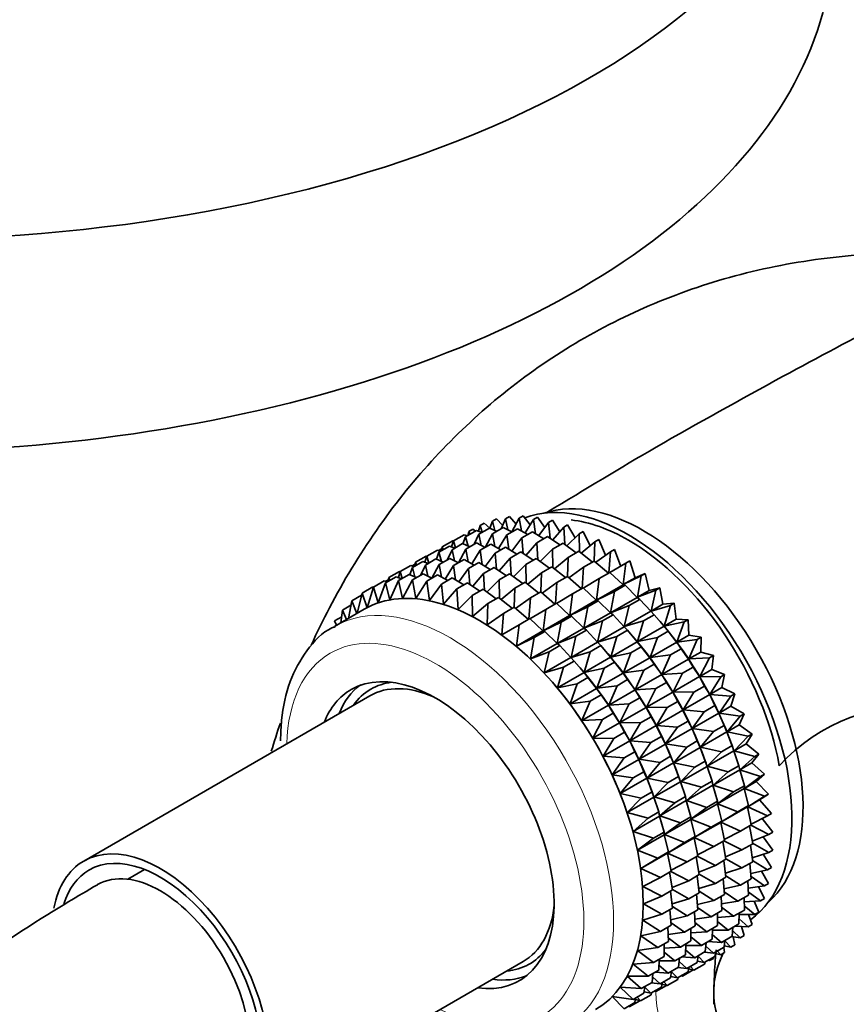
# Model space of a CAD drawing. Units: millimetres. Extents: x 0 to 1457, y 0 to 2743.
# Drawn here: x 1172 to 1211, y 890 to 937 of the extents above; entities that cross this region are included whole.
import ezdxf
from ezdxf import colors
from ezdxf.entities.mleader import LeaderData, LeaderLine
from ezdxf.math import Vec2, Vec3

# ---------------------------------------------------------------- set-up
doc = ezdxf.new("R2010")
doc.units = ezdxf.units.MM
doc.layers.add('DV6_Défaut', color=7, linetype='Continuous')
doc.layers.add('Défaut', color=7, linetype='Continuous')

# ---------------------------------------------------------------- blocks, each defined once
blk = doc.blocks.new('_DOT')
at = {"color": 0}
blk.add_line((0, 0), (-1, 0), dxfattribs=at)
at = {"color": 0, "const_width": 0.333}
blk.add_lwpolyline([(-0.1665, 0, 1), (0.1665, 0, 1)], format="xyb", close=True, dxfattribs=at)
blk = doc.blocks.new('SE5')
at = {"layer": 'DV6_Défaut', "color": 7, "linetype": 'Continuous', "lineweight": 35}
for p, q in [((1195.009, 913.532), (1195.197, 913.64)), ((1195.197, 913.64), (1195.516, 913.283)), ((1195.664, 913.561), (1195.852, 913.669)), ((1195.852, 913.669), (1196.188, 913.249)), ((1196.347, 913.503), (1196.535, 913.612)), ((1196.535, 913.612), (1196.883, 913.126)), ((1193.807, 913.217), (1193.721, 912.937)), ((1193.807, 913.217), (1193.995, 913.326)), ((1193.904, 912.894), (1193.807, 913.217)), ((1193.995, 913.326), (1194.265, 913.088)), ((1194.388, 913.417), (1194.265, 913.088)), ((1194.388, 913.417), (1194.576, 913.526)), ((1194.503, 912.976), (1194.388, 913.417)), ((1194.389, 912.824), (1194.898, 913.118)), ((1194.576, 913.526), (1194.873, 913.23)), ((1195.009, 913.532), (1194.797, 913.06)), ((1194.898, 913.118), (1195.318, 912.909)), ((1195.124, 913.006), (1195.009, 913.532)), ((1195.664, 913.561), (1195.316, 912.908)), ((1195.773, 912.955), (1195.664, 913.561)), ((1196.347, 913.503), (1195.944, 912.86)), ((1196.443, 912.823), (1196.347, 913.503)), ((1197.055, 913.36), (1196.593, 912.731)), ((1197.055, 913.36), (1197.243, 913.469)), ((1197.129, 912.613), (1197.055, 913.36)), ((1197.243, 913.469), (1197.595, 912.918)), ((1197.78, 913.133), (1197.258, 912.526)), ((1197.78, 913.133), (1197.968, 913.241)), ((1197.827, 912.324), (1197.78, 913.133)), ((1197.968, 913.241), (1198.318, 912.625)), ((1192.532, 912.481), (1193.041, 912.775)), ((1193.113, 912.681), (1192.987, 912.345)), ((1193.041, 912.775), (1193.192, 912.727)), ((1193.113, 912.681), (1193.622, 912.975)), ((1193.228, 912.239), (1193.113, 912.681)), ((1193.269, 912.934), (1193.222, 912.744)), ((1193.269, 912.934), (1193.457, 913.043)), ((1193.316, 912.798), (1193.269, 912.934)), ((1193.457, 913.043), (1193.578, 912.949)), ((1193.734, 912.796), (1193.522, 912.324)), ((1193.622, 912.975), (1193.877, 912.878)), ((1193.734, 912.796), (1194.243, 913.09)), ((1193.849, 912.27), (1193.734, 912.796)), ((1194.389, 912.824), (1194.041, 912.172)), ((1194.243, 913.09), (1194.586, 912.939)), ((1194.498, 912.219), (1194.389, 912.824)), ((1195.072, 912.767), (1194.669, 912.123)), ((1195.072, 912.767), (1195.581, 913.061)), ((1195.168, 912.087), (1195.072, 912.767)), ((1195.581, 913.061), (1196.068, 912.791)), ((1195.78, 912.624), (1196.289, 912.918)), ((1196.289, 912.918), (1196.831, 912.585)), ((1196.505, 912.397), (1197.013, 912.691)), ((1197.013, 912.691), (1197.601, 912.294)), ((1198.516, 912.823), (1197.935, 912.245)), ((1198.516, 912.823), (1198.704, 912.931)), ((1198.53, 911.961), (1198.516, 912.823)), ((1198.704, 912.931), (1199.045, 912.252)), ((1191.845, 911.949), (1192.347, 912.239)), ((1191.994, 912.198), (1191.948, 912.008)), ((1191.994, 912.198), (1192.503, 912.492)), ((1192.041, 912.062), (1191.994, 912.198)), ((1192.347, 912.239), (1192.602, 912.142)), ((1192.532, 912.481), (1192.446, 912.201)), ((1192.465, 912.063), (1192.968, 912.353)), ((1192.503, 912.492), (1192.536, 912.484)), ((1192.629, 912.158), (1192.532, 912.481)), ((1192.968, 912.353), (1193.311, 912.203)), ((1193.12, 912.092), (1193.623, 912.382)), ((1193.623, 912.382), (1194.043, 912.173)), ((1193.804, 912.035), (1194.306, 912.325)), ((1194.306, 912.325), (1194.793, 912.055)), ((1194.511, 911.892), (1195.014, 912.182)), ((1195.014, 912.182), (1195.556, 911.849)), ((1195.78, 912.624), (1195.318, 911.995)), ((1195.854, 911.876), (1195.78, 912.624)), ((1196.505, 912.397), (1195.983, 911.79)), ((1196.552, 911.588), (1196.505, 912.397)), ((1197.241, 912.087), (1197.75, 912.38)), ((1197.75, 912.38), (1198.375, 911.921)), ((1199.259, 912.432), (1198.618, 911.891)), ((1199.233, 911.521), (1199.259, 912.432)), ((1199.259, 912.432), (1199.447, 912.541)), ((1199.447, 912.541), (1199.771, 911.8)), ((1190.726, 911.466), (1191.228, 911.756)), ((1191.263, 911.749), (1191.177, 911.469)), ((1191.228, 911.756), (1191.268, 911.746)), ((1191.263, 911.749), (1191.766, 912.039)), ((1191.36, 911.425), (1191.263, 911.749)), ((1191.845, 911.949), (1191.719, 911.613)), ((1191.766, 912.039), (1191.917, 911.99)), ((1191.826, 912.02), (1191.971, 912.103)), ((1191.959, 911.507), (1191.845, 911.949)), ((1192.465, 912.063), (1192.253, 911.592)), ((1192.581, 911.537), (1192.465, 912.063)), ((1193.12, 912.092), (1192.774, 911.442)), ((1193.229, 911.486), (1193.12, 912.092)), ((1193.804, 912.035), (1193.401, 911.391)), ((1193.899, 911.355), (1193.804, 912.035)), ((1194.511, 911.892), (1194.049, 911.263)), ((1194.586, 911.144), (1194.511, 911.892)), ((1195.236, 911.664), (1195.738, 911.954)), ((1195.738, 911.954), (1196.326, 911.558)), ((1197.241, 912.087), (1196.66, 911.509)), ((1197.255, 911.225), (1197.241, 912.087)), ((1197.984, 911.696), (1198.493, 911.99)), ((1198.493, 911.99), (1199.145, 911.47)), ((1200.002, 911.965), (1199.301, 911.466)), ((1199.926, 910.955), (1200.002, 911.965)), ((1200.002, 911.965), (1200.19, 912.073)), ((1200.19, 912.073), (1200.491, 911.269)), ((1189.997, 911.018), (1190.497, 911.307)), ((1190.497, 911.307), (1190.649, 911.258)), ((1190.558, 911.287), (1190.703, 911.371)), ((1190.578, 911.217), (1191.079, 911.506)), ((1190.726, 911.466), (1190.679, 911.276)), ((1190.772, 911.33), (1190.726, 911.466)), ((1191.199, 911.332), (1190.987, 910.86)), ((1191.079, 911.506), (1191.333, 911.41)), ((1191.199, 911.332), (1191.699, 911.621)), ((1191.314, 910.807), (1191.199, 911.332)), ((1191.854, 911.361), (1191.506, 910.708)), ((1191.699, 911.621), (1192.043, 911.47)), ((1191.854, 911.361), (1192.354, 911.65)), ((1191.963, 910.756), (1191.854, 911.361)), ((1192.537, 911.304), (1192.134, 910.66)), ((1192.354, 911.65), (1192.775, 911.441)), ((1192.537, 911.304), (1193.038, 911.593)), ((1192.633, 910.624), (1192.537, 911.304)), ((1193.038, 911.593), (1193.525, 911.322)), ((1193.245, 911.161), (1193.745, 911.45)), ((1193.745, 911.45), (1194.287, 911.117)), ((1195.236, 911.664), (1194.715, 911.057)), ((1195.284, 910.856), (1195.236, 911.664)), ((1195.973, 911.354), (1195.392, 910.776)), ((1195.973, 911.354), (1196.475, 911.644)), ((1195.987, 910.492), (1195.973, 911.354)), ((1196.475, 911.644), (1197.1, 911.185)), ((1196.716, 910.964), (1197.218, 911.254)), ((1197.218, 911.254), (1197.87, 910.734)), ((1197.984, 911.696), (1197.343, 911.155)), ((1197.958, 910.785), (1197.984, 911.696)), ((1198.727, 911.229), (1199.236, 911.523)), ((1199.236, 911.523), (1199.907, 910.944)), ((1200.739, 911.424), (1199.981, 910.975)), ((1200.612, 910.402), (1200.739, 911.424)), ((1200.739, 911.424), (1200.927, 911.533)), ((1200.927, 911.533), (1201.178, 910.729)), ((1189.303, 910.481), (1189.813, 910.775)), ((1189.459, 910.735), (1189.96, 911.024)), ((1189.813, 910.775), (1190.067, 910.679)), ((1189.997, 911.018), (1189.911, 910.738)), ((1189.924, 910.596), (1190.433, 910.89)), ((1189.96, 911.024), (1190, 911.013)), ((1190.094, 910.694), (1189.997, 911.018)), ((1190.433, 910.89), (1190.777, 910.739)), ((1190.578, 911.217), (1190.452, 910.882)), ((1190.692, 910.777), (1190.578, 911.217)), ((1190.578, 910.625), (1191.088, 910.919)), ((1191.088, 910.919), (1191.509, 910.71)), ((1191.262, 910.567), (1191.772, 910.862)), ((1191.772, 910.862), (1192.259, 910.591)), ((1193.245, 911.161), (1192.783, 910.532)), ((1193.319, 910.414), (1193.245, 911.161)), ((1193.97, 910.933), (1193.449, 910.326)), ((1193.97, 910.933), (1194.47, 911.222)), ((1194.017, 910.125), (1193.97, 910.933)), ((1194.47, 911.222), (1195.058, 910.826)), ((1194.706, 910.623), (1195.207, 910.912)), ((1195.207, 910.912), (1195.831, 910.453)), ((1196.716, 910.964), (1196.074, 910.422)), ((1196.69, 910.053), (1196.716, 910.964)), ((1197.459, 910.497), (1197.961, 910.786)), ((1197.961, 910.786), (1198.632, 910.208)), ((1198.727, 911.229), (1198.026, 910.73)), ((1198.651, 910.219), (1198.727, 911.229)), ((1199.464, 910.688), (1199.973, 910.982)), ((1199.973, 910.982), (1200.602, 910.396)), ((1201.464, 910.815), (1200.612, 910.402)), ((1201.178, 910.729), (1201.652, 910.923)), ((1201.285, 909.799), (1201.464, 910.815)), ((1201.464, 910.815), (1201.652, 910.923)), ((1201.652, 910.923), (1201.851, 910.126)), ((1188.722, 910.281), (1189.231, 910.576)), ((1189.303, 910.481), (1188.946, 909.531)), ((1189.231, 910.576), (1189.383, 910.527)), ((1189.292, 910.556), (1189.436, 910.639)), ((1189.511, 909.678), (1189.303, 910.481)), ((1189.459, 910.735), (1189.413, 910.544)), ((1189.506, 910.598), (1189.459, 910.735)), ((1189.924, 910.596), (1189.511, 909.678)), ((1190.11, 909.746), (1189.924, 910.596)), ((1190.578, 910.625), (1190.11, 909.746)), ((1190.739, 909.733), (1190.578, 910.625)), ((1191.262, 910.567), (1190.739, 909.733)), ((1191.392, 909.638), (1191.262, 910.567)), ((1191.969, 910.424), (1191.392, 909.638)), ((1191.969, 910.424), (1192.479, 910.719)), ((1192.065, 909.464), (1191.969, 910.424)), ((1192.479, 910.719), (1193.021, 910.386)), ((1192.694, 910.197), (1193.204, 910.491)), ((1193.204, 910.491), (1193.792, 910.095)), ((1194.706, 910.623), (1194.125, 910.046)), ((1194.72, 909.762), (1194.706, 910.623)), ((1195.449, 910.233), (1195.95, 910.522)), ((1195.95, 910.522), (1196.602, 910.002)), ((1197.459, 910.497), (1196.758, 909.998)), ((1197.383, 909.487), (1197.459, 910.497)), ((1199.464, 910.688), (1198.706, 910.239)), ((1199.337, 909.666), (1199.464, 910.688)), ((1199.337, 909.666), (1200.602, 910.396)), ((1200.189, 910.078), (1200.698, 910.372)), ((1200.602, 910.396), (1200.698, 910.372)), ((1200.612, 910.402), (1201.178, 910.729)), ((1200.698, 910.372), (1201.275, 909.793)), ((1187.695, 909.634), (1188.161, 909.903)), ((1188.184, 909.998), (1187.947, 909.033)), ((1188.184, 909.998), (1188.694, 910.293)), ((1188.421, 909.304), (1188.184, 909.998)), ((1188.722, 910.281), (1188.421, 909.304)), ((1188.694, 910.293), (1188.726, 910.284)), ((1188.946, 909.531), (1188.722, 910.281)), ((1192.694, 910.197), (1192.065, 909.464)), ((1192.752, 909.212), (1192.694, 910.197)), ((1193.431, 909.887), (1192.752, 909.212)), ((1193.431, 909.887), (1193.941, 910.181)), ((1193.447, 908.883), (1193.431, 909.887)), ((1193.941, 910.181), (1194.565, 909.722)), ((1195.449, 910.233), (1194.808, 909.691)), ((1195.423, 909.321), (1195.449, 910.233)), ((1196.192, 909.765), (1196.693, 910.054)), ((1196.693, 910.054), (1197.364, 909.475)), ((1198.196, 909.956), (1197.437, 909.506)), ((1198.069, 908.933), (1198.196, 909.956)), ((1198.196, 909.956), (1198.698, 910.246)), ((1198.698, 910.246), (1199.327, 909.66)), ((1200.189, 910.078), (1199.337, 909.666)), ((1200.01, 909.063), (1200.189, 910.078)), ((1202.171, 910.141), (1201.285, 909.799)), ((1201.285, 909.799), (1201.851, 910.126)), ((1201.851, 910.126), (1202.359, 910.249)), ((1201.938, 909.139), (1202.171, 910.141)), ((1202.171, 910.141), (1202.359, 910.249)), ((1202.359, 910.249), (1202.504, 909.465)), ((1187.258, 909.192), (1187.655, 909.421)), ((1187.695, 909.634), (1187.537, 908.797)), ((1187.93, 909.024), (1187.695, 909.634)), ((1194.174, 909.496), (1193.447, 908.883)), ((1194.145, 908.48), (1194.174, 909.496)), ((1194.174, 909.496), (1194.684, 909.791)), ((1194.684, 909.791), (1195.336, 909.271)), ((1196.192, 909.765), (1195.492, 909.267)), ((1196.116, 908.755), (1196.192, 909.765)), ((1196.929, 909.224), (1197.43, 909.514)), ((1197.43, 909.514), (1198.059, 908.928)), ((1198.069, 908.933), (1199.327, 909.66)), ((1198.921, 909.346), (1199.423, 909.636)), ((1199.327, 909.66), (1199.423, 909.636)), ((1199.423, 909.636), (1200, 909.057)), ((1200.01, 909.063), (1201.275, 909.793)), ((1200.896, 909.405), (1200.01, 909.063)), ((1200.663, 908.402), (1200.896, 909.405)), ((1200.896, 909.405), (1201.405, 909.699)), ((1201.275, 909.793), (1201.405, 909.699)), ((1201.405, 909.699), (1201.928, 909.133)), ((1201.938, 909.139), (1202.504, 909.465)), ((1202.855, 909.409), (1201.938, 909.139)), ((1202.504, 909.465), (1203.043, 909.517)), ((1202.567, 908.426), (1202.855, 909.409)), ((1202.855, 909.409), (1203.043, 909.517)), ((1203.043, 909.517), (1203.133, 908.753)), ((1188.287, 909.23), (1186.876, 908.415)), ((1187.258, 909.192), (1187.176, 908.588)), ((1187.449, 908.746), (1187.258, 909.192)), ((1194.917, 909.029), (1194.145, 908.48)), ((1194.84, 908.006), (1194.917, 909.029)), ((1194.917, 909.029), (1195.427, 909.323)), ((1195.427, 909.323), (1196.097, 908.744)), ((1196.929, 909.224), (1196.171, 908.776)), ((1196.802, 908.202), (1196.929, 909.224)), ((1196.802, 908.202), (1198.059, 908.928)), ((1197.654, 908.615), (1198.155, 908.904)), ((1198.059, 908.928), (1198.155, 908.904)), ((1198.921, 909.346), (1198.069, 908.933)), ((1198.155, 908.904), (1198.732, 908.325)), ((1198.742, 908.331), (1198.921, 909.346)), ((1198.742, 908.331), (1200, 909.057)), ((1199.628, 908.673), (1200.13, 908.963)), ((1200, 909.057), (1200.13, 908.963)), ((1200.13, 908.963), (1200.653, 908.397)), ((1200.663, 908.402), (1201.928, 909.133)), ((1201.58, 908.673), (1202.089, 908.966)), ((1201.928, 909.133), (1202.089, 908.966)), ((1202.089, 908.966), (1202.557, 908.42)), ((1186.876, 908.675), (1187.214, 908.87)), ((1186.974, 908.472), (1186.876, 908.675)), ((1195.654, 908.488), (1194.84, 908.006)), ((1195.527, 907.466), (1195.654, 908.488)), ((1195.654, 908.488), (1196.164, 908.783)), ((1196.164, 908.783), (1196.793, 908.197)), ((1197.654, 908.615), (1196.802, 908.202)), ((1197.475, 907.599), (1197.654, 908.615)), ((1199.628, 908.673), (1198.742, 908.331)), ((1199.395, 907.67), (1199.628, 908.673)), ((1201.58, 908.673), (1200.663, 908.402)), ((1201.292, 907.69), (1201.58, 908.673)), ((1202.431, 908.569), (1202.372, 908.639)), ((1202.567, 908.426), (1203.133, 908.753)), ((1203.51, 908.624), (1202.567, 908.426)), ((1203.133, 908.753), (1203.698, 908.732)), ((1203.166, 907.667), (1203.51, 908.624)), ((1203.51, 908.624), (1203.698, 908.732)), ((1203.698, 908.732), (1203.732, 907.993)), ((1195.527, 907.466), (1196.793, 908.197)), ((1196.379, 907.879), (1196.889, 908.173)), ((1196.793, 908.197), (1196.889, 908.173)), ((1196.889, 908.173), (1197.465, 907.594)), ((1197.475, 907.599), (1198.732, 908.325)), ((1198.361, 907.941), (1198.862, 908.23)), ((1198.732, 908.325), (1198.862, 908.23)), ((1198.862, 908.23), (1199.385, 907.664)), ((1199.395, 907.67), (1200.653, 908.397)), ((1200.312, 907.94), (1200.814, 908.23)), ((1200.653, 908.397), (1200.814, 908.23)), ((1200.814, 908.23), (1201.282, 907.684)), ((1201.292, 907.69), (1202.557, 908.42)), ((1202.235, 907.888), (1202.744, 908.181)), ((1202.557, 908.42), (1202.744, 908.181)), ((1202.744, 908.181), (1203.156, 907.661)), ((1203.166, 907.667), (1203.732, 907.993)), ((1203.732, 907.993), (1204.318, 907.901)), ((1196.379, 907.879), (1195.527, 907.466)), ((1196.2, 906.863), (1196.379, 907.879)), ((1196.2, 906.863), (1197.465, 907.594)), ((1197.086, 907.205), (1197.596, 907.499)), ((1197.465, 907.594), (1197.596, 907.499)), ((1198.361, 907.941), (1197.475, 907.599)), ((1197.596, 907.499), (1198.119, 906.933)), ((1198.128, 906.939), (1198.361, 907.941)), ((1198.128, 906.939), (1199.385, 907.664)), ((1199.045, 907.209), (1199.546, 907.498)), ((1199.385, 907.664), (1199.546, 907.498)), ((1200.312, 907.94), (1199.395, 907.67)), ((1199.546, 907.498), (1200.014, 906.952)), ((1200.024, 906.957), (1200.312, 907.94)), ((1200.024, 906.957), (1201.282, 907.684)), ((1201.156, 907.833), (1201.097, 907.903)), ((1201.282, 907.684), (1201.469, 907.445)), ((1202.235, 907.888), (1201.292, 907.69)), ((1201.891, 906.93), (1202.235, 907.888)), ((1201.891, 906.93), (1203.156, 907.661)), ((1203.156, 907.661), (1203.364, 907.35)), ((1204.13, 907.792), (1203.166, 907.667)), ((1203.731, 906.867), (1204.13, 907.792)), ((1204.13, 907.792), (1204.318, 907.901)), ((1204.318, 907.901), (1204.297, 907.194)), ((1197.086, 907.205), (1196.2, 906.863)), ((1196.853, 906.203), (1197.086, 907.205)), ((1199.045, 907.209), (1198.128, 906.939)), ((1198.757, 906.226), (1199.045, 907.209)), ((1199.888, 907.101), (1199.829, 907.17)), ((1200.966, 907.155), (1200.024, 906.957)), ((1200.623, 906.198), (1200.966, 907.155)), ((1200.966, 907.155), (1201.469, 907.445)), ((1201.469, 907.445), (1201.881, 906.925)), ((1202.855, 907.056), (1201.891, 906.93)), ((1202.456, 906.131), (1202.855, 907.056)), ((1202.855, 907.056), (1203.364, 907.35)), ((1203.364, 907.35), (1203.721, 906.861)), ((1203.731, 906.867), (1204.297, 907.194)), ((1204.297, 907.194), (1204.9, 907.03)), ((1204.712, 906.921), (1204.9, 907.03)), ((1204.9, 907.03), (1204.823, 906.36)), ((1196.853, 906.203), (1198.119, 906.933)), ((1197.77, 906.473), (1198.28, 906.767)), ((1198.119, 906.933), (1198.28, 906.767)), ((1198.28, 906.767), (1198.748, 906.221)), ((1198.757, 906.226), (1200.014, 906.952)), ((1199.7, 906.424), (1200.2, 906.713)), ((1200.014, 906.952), (1200.2, 906.713)), ((1200.2, 906.713), (1200.613, 906.192)), ((1200.623, 906.198), (1201.881, 906.925)), ((1201.587, 906.324), (1202.089, 906.614)), ((1201.881, 906.925), (1202.089, 906.614)), ((1202.089, 906.614), (1202.446, 906.125)), ((1202.456, 906.131), (1203.721, 906.861)), ((1203.721, 906.861), (1203.946, 906.479)), ((1204.712, 906.921), (1203.731, 906.867)), ((1204.256, 906.033), (1204.712, 906.921)), ((1197.77, 906.473), (1196.853, 906.203)), ((1197.482, 905.49), (1197.77, 906.473)), ((1197.482, 905.49), (1198.748, 906.221)), ((1198.622, 906.37), (1198.562, 906.439)), ((1198.748, 906.221), (1198.934, 905.982)), ((1199.7, 906.424), (1198.757, 906.226)), ((1199.356, 905.467), (1199.7, 906.424)), ((1199.356, 905.467), (1200.613, 906.192)), ((1200.613, 906.192), (1200.821, 905.882)), ((1201.587, 906.324), (1200.623, 906.198)), ((1201.188, 905.398), (1201.587, 906.324)), ((1201.188, 905.398), (1202.446, 906.125)), ((1202.446, 906.125), (1202.671, 905.743)), ((1203.437, 906.185), (1202.456, 906.131)), ((1202.981, 905.297), (1203.437, 906.185)), ((1203.437, 906.185), (1203.946, 906.479)), ((1203.946, 906.479), (1204.246, 906.027)), ((1204.256, 906.033), (1204.823, 906.36)), ((1204.823, 906.36), (1205.437, 906.126)), ((1205.249, 906.018), (1205.437, 906.126)), ((1205.437, 906.126), (1205.305, 905.499)), ((1197.347, 905.634), (1197.345, 905.636)), ((1198.425, 905.688), (1197.482, 905.49)), ((1198.081, 904.731), (1198.425, 905.688)), ((1198.425, 905.688), (1198.934, 905.982)), ((1198.934, 905.982), (1199.347, 905.461)), ((1200.32, 905.593), (1200.821, 905.882)), ((1200.821, 905.882), (1201.178, 905.393)), ((1202.168, 905.453), (1202.671, 905.743)), ((1202.671, 905.743), (1202.971, 905.291)), ((1202.981, 905.297), (1204.246, 906.027)), ((1204.246, 906.027), (1204.483, 905.575)), ((1205.249, 906.018), (1204.256, 906.033)), ((1204.739, 905.172), (1205.249, 906.018)), ((1198.081, 904.731), (1199.347, 905.461)), ((1199.347, 905.461), (1199.555, 905.151)), ((1200.32, 905.593), (1199.356, 905.467)), ((1199.921, 904.667), (1200.32, 905.593)), ((1199.921, 904.667), (1201.178, 905.393)), ((1201.178, 905.393), (1201.402, 905.011)), ((1202.168, 905.453), (1201.188, 905.398)), ((1201.713, 904.565), (1202.168, 905.453)), ((1201.713, 904.565), (1202.971, 905.291)), ((1202.971, 905.291), (1203.208, 904.839)), ((1203.974, 905.282), (1202.981, 905.297)), ((1203.464, 904.436), (1203.974, 905.282)), ((1203.464, 904.436), (1204.729, 905.166)), ((1203.974, 905.282), (1204.483, 905.575)), ((1204.483, 905.575), (1204.729, 905.166)), ((1204.729, 905.166), (1204.972, 904.646)), ((1204.739, 905.172), (1205.305, 905.499)), ((1205.738, 905.089), (1204.739, 905.172)), ((1205.305, 905.499), (1205.927, 905.197)), ((1205.738, 905.089), (1205.927, 905.197)), ((1205.927, 905.197), (1205.74, 904.618)), ((1188.549, 905.109), (1174.938, 897.25)), ((1199.045, 904.856), (1198.081, 904.731)), ((1198.646, 903.931), (1199.045, 904.856)), ((1199.045, 904.856), (1199.555, 905.151)), ((1199.555, 905.151), (1199.911, 904.662)), ((1200.902, 904.722), (1199.921, 904.667)), ((1200.446, 903.833), (1200.902, 904.722)), ((1200.902, 904.722), (1201.402, 905.011)), ((1201.402, 905.011), (1201.703, 904.559)), ((1202.706, 904.549), (1203.208, 904.839)), ((1203.208, 904.839), (1203.454, 904.43)), ((1205.174, 904.291), (1205.738, 905.089)), ((1198.646, 903.931), (1199.911, 904.662)), ((1199.627, 903.985), (1200.136, 904.28)), ((1199.911, 904.662), (1200.136, 904.28)), ((1200.136, 904.28), (1200.437, 903.828)), ((1200.446, 903.833), (1201.703, 904.559)), ((1201.703, 904.559), (1201.94, 904.107)), ((1202.706, 904.549), (1201.713, 904.565)), ((1202.195, 903.704), (1202.706, 904.549)), ((1202.195, 903.704), (1203.454, 904.43)), ((1203.454, 904.43), (1203.697, 903.91)), ((1204.463, 904.352), (1203.464, 904.436)), ((1203.899, 903.555), (1204.463, 904.352)), ((1203.899, 903.555), (1205.164, 904.285)), ((1204.463, 904.352), (1204.972, 904.646)), ((1204.972, 904.646), (1205.164, 904.285)), ((1205.164, 904.285), (1205.41, 903.699)), ((1205.174, 904.291), (1205.74, 904.618)), ((1206.176, 904.142), (1205.174, 904.291)), ((1205.74, 904.618), (1206.364, 904.25)), ((1206.364, 904.25), (1206.124, 903.723)), ((1206.176, 904.142), (1206.364, 904.25)), ((1199.627, 903.985), (1198.646, 903.931)), ((1199.171, 903.097), (1199.627, 903.985)), ((1199.171, 903.097), (1200.437, 903.828)), ((1200.437, 903.828), (1200.674, 903.376)), ((1201.439, 903.818), (1200.446, 903.833)), ((1200.929, 902.972), (1201.439, 903.818)), ((1201.439, 903.818), (1201.94, 904.107)), ((1201.94, 904.107), (1202.185, 903.698)), ((1203.195, 903.62), (1203.697, 903.91)), ((1203.697, 903.91), (1203.889, 903.549)), ((1205.558, 903.396), (1206.176, 904.142)), ((1200.164, 903.082), (1200.674, 903.376)), ((1200.674, 903.376), (1200.919, 902.967)), ((1200.929, 902.972), (1202.185, 903.698)), ((1202.185, 903.698), (1202.429, 903.178)), ((1203.195, 903.62), (1202.195, 903.704)), ((1202.631, 902.823), (1203.195, 903.62)), ((1202.631, 902.823), (1203.889, 903.549)), ((1203.889, 903.549), (1204.135, 902.963)), ((1204.901, 903.405), (1203.899, 903.555)), ((1204.283, 902.66), (1204.901, 903.405)), ((1204.283, 902.66), (1205.548, 903.391)), ((1204.901, 903.405), (1205.41, 903.699)), ((1205.41, 903.699), (1205.548, 903.391)), ((1205.548, 903.391), (1205.791, 902.742)), ((1205.558, 903.396), (1206.124, 903.723)), ((1206.557, 903.184), (1205.558, 903.396)), ((1206.124, 903.723), (1206.745, 903.293)), ((1206.745, 903.293), (1206.455, 902.823)), ((1206.557, 903.184), (1206.745, 903.293)), ((1200.164, 903.082), (1199.171, 903.097)), ((1199.654, 902.236), (1200.164, 903.082)), ((1199.654, 902.236), (1200.919, 902.967)), ((1200.919, 902.967), (1201.163, 902.447)), ((1201.928, 902.889), (1200.929, 902.972)), ((1201.364, 902.091), (1201.928, 902.889)), ((1201.364, 902.091), (1202.621, 902.817)), ((1201.928, 902.889), (1202.429, 903.178)), ((1202.429, 903.178), (1202.621, 902.817)), ((1202.621, 902.817), (1202.866, 902.231)), ((1203.632, 902.673), (1202.631, 902.823)), ((1203.632, 902.673), (1204.135, 902.963)), ((1204.135, 902.963), (1204.273, 902.654)), ((1205.889, 902.496), (1206.557, 903.184)), ((1205.889, 902.496), (1206.455, 902.823)), ((1206.455, 902.823), (1207.068, 902.333)), ((1200.653, 902.153), (1201.163, 902.447)), ((1201.163, 902.447), (1201.355, 902.086)), ((1203.015, 901.928), (1203.632, 902.673)), ((1203.015, 901.928), (1204.273, 902.654)), ((1204.273, 902.654), (1204.516, 902.006)), ((1205.282, 902.448), (1204.283, 902.66)), ((1204.614, 901.76), (1205.879, 902.49)), ((1204.614, 901.76), (1205.282, 902.448)), ((1205.282, 902.448), (1205.791, 902.742)), ((1205.83, 902.634), (1205.787, 902.757)), ((1205.791, 902.742), (1205.879, 902.49)), ((1205.879, 902.49), (1206.114, 901.782)), ((1206.88, 902.224), (1205.889, 902.496)), ((1200.653, 902.153), (1199.654, 902.236)), ((1200.089, 901.355), (1200.653, 902.153)), ((1200.089, 901.355), (1201.355, 902.086)), ((1201.355, 902.086), (1201.6, 901.5)), ((1202.366, 901.942), (1201.364, 902.091)), ((1201.748, 901.197), (1202.366, 901.942)), ((1201.748, 901.197), (1203.005, 901.922)), ((1202.366, 901.942), (1202.866, 902.231)), ((1202.866, 902.231), (1203.005, 901.922)), ((1203.005, 901.922), (1203.248, 901.274)), ((1204.014, 901.716), (1203.015, 901.928)), ((1204.014, 901.716), (1204.516, 902.006)), ((1204.555, 901.898), (1204.512, 902.021)), ((1204.516, 902.006), (1204.604, 901.754)), ((1206.163, 901.596), (1206.88, 902.224)), ((1206.163, 901.596), (1206.73, 901.923)), ((1207.068, 902.333), (1206.73, 901.923)), ((1206.73, 901.923), (1207.329, 901.378)), ((1206.88, 902.224), (1207.068, 902.333)), ((1201.09, 901.206), (1201.6, 901.5)), ((1201.6, 901.5), (1201.739, 901.191)), ((1203.346, 901.027), (1204.604, 901.754)), ((1203.346, 901.027), (1204.014, 901.716)), ((1204.604, 901.754), (1204.839, 901.046)), ((1205.605, 901.488), (1204.614, 901.76)), ((1204.888, 900.86), (1206.153, 901.59)), ((1204.888, 900.86), (1205.605, 901.488)), ((1205.605, 901.488), (1206.114, 901.782)), ((1206.114, 901.782), (1206.153, 901.59)), ((1206.153, 901.59), (1206.375, 900.827)), ((1207.141, 901.27), (1206.163, 901.596)), ((1201.09, 901.206), (1200.089, 901.355)), ((1200.473, 900.46), (1201.09, 901.206)), ((1200.473, 900.46), (1201.739, 901.191)), ((1201.739, 901.191), (1201.982, 900.543)), ((1202.747, 900.985), (1201.748, 901.197)), ((1202.079, 900.296), (1203.336, 901.022)), ((1202.079, 900.296), (1202.747, 900.985)), ((1202.747, 900.985), (1203.248, 901.274)), ((1203.287, 901.166), (1203.244, 901.289)), ((1203.248, 901.274), (1203.336, 901.022)), ((1203.336, 901.022), (1203.57, 900.314)), ((1204.336, 900.756), (1203.346, 901.027)), ((1204.336, 900.756), (1204.839, 901.046)), ((1204.839, 901.046), (1204.878, 900.854)), ((1206.379, 900.705), (1207.141, 901.27)), ((1206.379, 900.705), (1206.945, 901.032)), ((1207.329, 901.378), (1206.945, 901.032)), ((1206.945, 901.032), (1207.527, 900.436)), ((1207.141, 901.27), (1207.329, 901.378)), ((1201.472, 900.248), (1201.982, 900.543)), ((1202.021, 900.435), (1201.978, 900.557)), ((1201.982, 900.543), (1202.07, 900.291)), ((1203.62, 900.128), (1204.878, 900.854)), ((1203.62, 900.128), (1204.336, 900.756)), ((1204.878, 900.854), (1205.1, 900.091)), ((1205.866, 900.534), (1204.888, 900.86)), ((1205.104, 899.969), (1206.369, 900.7)), ((1205.104, 899.969), (1205.866, 900.534)), ((1205.866, 900.534), (1206.375, 900.827)), ((1206.375, 900.827), (1206.369, 900.7)), ((1206.369, 900.7), (1206.573, 899.885)), ((1207.339, 900.328), (1206.379, 900.705)), ((1201.472, 900.248), (1200.473, 900.46)), ((1200.804, 899.56), (1202.07, 900.291)), ((1200.804, 899.56), (1201.472, 900.248)), ((1202.07, 900.291), (1202.304, 899.583)), ((1203.07, 900.025), (1202.079, 900.296)), ((1202.353, 899.397), (1203.61, 900.122)), ((1202.353, 899.397), (1203.07, 900.025)), ((1203.07, 900.025), (1203.57, 900.314)), ((1203.57, 900.314), (1203.61, 900.122)), ((1203.61, 900.122), (1203.832, 899.359)), ((1204.598, 899.801), (1203.62, 900.128)), ((1204.598, 899.801), (1205.1, 900.091)), ((1205.1, 900.091), (1205.094, 899.963)), ((1206.534, 899.83), (1207.339, 900.328)), ((1206.534, 899.83), (1207.1, 900.157)), ((1207.527, 900.436), (1207.1, 900.157)), ((1207.1, 900.157), (1207.66, 899.515)), ((1207.339, 900.328), (1207.527, 900.436)), ((1200.703, 899.819), (1200.702, 899.821)), ((1201.794, 899.288), (1200.804, 899.56)), ((1201.794, 899.288), (1202.304, 899.583)), ((1202.304, 899.583), (1202.344, 899.391)), ((1203.836, 899.237), (1205.094, 899.963)), ((1203.836, 899.237), (1204.598, 899.801)), ((1205.094, 899.963), (1205.298, 899.149)), ((1206.064, 899.592), (1205.104, 899.969)), ((1205.259, 899.094), (1206.524, 899.824)), ((1205.259, 899.094), (1206.064, 899.592)), ((1206.064, 899.592), (1206.573, 899.885)), ((1206.573, 899.885), (1206.524, 899.824)), ((1206.524, 899.824), (1206.705, 898.964)), ((1207.471, 899.406), (1206.534, 899.83)), ((1201.078, 898.66), (1202.344, 899.391)), ((1201.078, 898.66), (1201.794, 899.288)), ((1202.344, 899.391), (1202.565, 898.628)), ((1203.331, 899.07), (1202.353, 899.397)), ((1202.569, 898.506), (1203.826, 899.231)), ((1202.569, 898.506), (1203.331, 899.07)), ((1203.331, 899.07), (1203.832, 899.359)), ((1203.832, 899.359), (1203.826, 899.231)), ((1203.826, 899.231), (1204.029, 898.417)), ((1204.795, 898.859), (1203.836, 899.237)), ((1203.991, 898.362), (1205.249, 899.088)), ((1204.795, 898.859), (1205.298, 899.149)), ((1205.298, 899.149), (1205.249, 899.088)), ((1205.249, 899.088), (1205.43, 898.228)), ((1206.196, 898.67), (1205.259, 899.094)), ((1206.695, 899.011), (1207.471, 899.406)), ((1207.216, 899.276), (1207.726, 898.621)), ((1207.471, 899.406), (1207.66, 899.515)), ((1202.056, 898.334), (1201.078, 898.66)), ((1202.056, 898.334), (1202.565, 898.628)), ((1202.565, 898.628), (1202.56, 898.5)), ((1203.991, 898.362), (1204.795, 898.859)), ((1205.42, 898.275), (1206.196, 898.67)), ((1206.196, 898.67), (1206.705, 898.964)), ((1206.627, 898.919), (1206.772, 898.07)), ((1207.538, 898.513), (1206.681, 898.95)), ((1207.538, 898.513), (1207.726, 898.621)), ((1201.294, 897.769), (1202.56, 898.5)), ((1201.294, 897.769), (1202.056, 898.334)), ((1202.56, 898.5), (1202.763, 897.686)), ((1203.529, 898.128), (1202.569, 898.506)), ((1202.724, 897.63), (1203.981, 898.356)), ((1202.724, 897.63), (1203.529, 898.128)), ((1203.529, 898.128), (1204.029, 898.417)), ((1204.029, 898.417), (1203.981, 898.356)), ((1203.981, 898.356), (1204.162, 897.496)), ((1204.928, 897.938), (1203.991, 898.362)), ((1204.928, 897.938), (1205.43, 898.228)), ((1205.352, 898.183), (1205.497, 897.334)), ((1206.263, 897.776), (1205.406, 898.214)), ((1206.751, 898.192), (1207.538, 898.513)), ((1207.278, 898.406), (1207.726, 897.762)), ((1202.254, 897.392), (1201.294, 897.769)), ((1202.254, 897.392), (1202.763, 897.686)), ((1202.763, 897.686), (1202.715, 897.625)), ((1204.152, 897.543), (1204.928, 897.938)), ((1205.476, 897.455), (1206.263, 897.776)), ((1206.263, 897.776), (1206.772, 898.07)), ((1206.668, 898.01), (1206.772, 897.212)), ((1207.538, 897.654), (1206.768, 898.092)), ((1207.538, 897.654), (1207.726, 897.762)), ((1201.449, 896.894), (1202.715, 897.625)), ((1201.449, 896.894), (1202.254, 897.392)), ((1202.715, 897.625), (1202.896, 896.765)), ((1203.661, 897.207), (1202.724, 897.63)), ((1202.886, 896.812), (1203.661, 897.207)), ((1203.661, 897.207), (1204.162, 897.496)), ((1204.084, 897.45), (1204.229, 896.602)), ((1204.995, 897.044), (1204.138, 897.482)), ((1204.995, 897.044), (1205.497, 897.334)), ((1205.393, 897.274), (1205.497, 896.476)), ((1206.263, 896.918), (1205.493, 897.356)), ((1206.263, 896.918), (1206.772, 897.212)), ((1206.747, 897.404), (1207.538, 897.654)), ((1207.471, 896.837), (1206.763, 897.282)), ((1207.271, 897.57), (1207.66, 896.946)), ((1177.837, 896.846), (1177.037, 896.384)), ((1202.386, 896.47), (1201.449, 896.894)), ((1202.386, 896.47), (1202.896, 896.765)), ((1203.728, 896.313), (1202.871, 896.75)), ((1204.208, 896.723), (1204.995, 897.044)), ((1205.472, 896.668), (1206.263, 896.918)), ((1206.639, 897.135), (1206.705, 896.395)), ((1206.682, 896.656), (1207.471, 896.837)), ((1207.197, 896.774), (1207.527, 896.178)), ((1207.471, 896.837), (1207.66, 896.946)), ((1201.543, 896.041), (1202.386, 896.47)), ((1202.818, 896.719), (1202.963, 895.871)), ((1202.942, 895.992), (1203.728, 896.313)), ((1203.728, 896.313), (1204.229, 896.602)), ((1204.124, 896.542), (1204.229, 895.743)), ((1204.995, 896.186), (1204.225, 896.624)), ((1204.995, 896.186), (1205.497, 896.476)), ((1205.364, 896.398), (1205.43, 895.659)), ((1206.196, 896.101), (1205.488, 896.546)), ((1206.196, 896.101), (1206.705, 896.395)), ((1206.54, 896.299), (1206.573, 895.627)), ((1207.339, 896.069), (1206.695, 896.512)), ((1202.453, 895.577), (1201.543, 896.041)), ((1202.453, 895.577), (1202.963, 895.871)), ((1202.858, 895.811), (1202.963, 895.012)), ((1203.728, 895.454), (1202.959, 895.892)), ((1204.204, 895.936), (1204.995, 896.186)), ((1204.928, 895.369), (1204.22, 895.814)), ((1205.407, 895.92), (1206.196, 896.101)), ((1206.557, 895.953), (1207.339, 896.069)), ((1207.141, 895.356), (1206.565, 895.787)), ((1207.055, 896.027), (1207.329, 895.464)), ((1207.339, 896.069), (1207.527, 896.178)), ((1201.574, 895.218), (1202.453, 895.577)), ((1202.938, 895.205), (1203.728, 895.454)), ((1203.728, 895.454), (1204.229, 895.743)), ((1204.095, 895.666), (1204.162, 894.927)), ((1204.139, 895.188), (1204.928, 895.369)), ((1204.928, 895.369), (1205.43, 895.659)), ((1205.265, 895.563), (1205.298, 894.891)), ((1205.282, 895.217), (1206.064, 895.333)), ((1206.064, 895.333), (1205.42, 895.776)), ((1206.064, 895.333), (1206.573, 895.627)), ((1206.371, 895.511), (1206.375, 894.913)), ((1206.373, 895.3), (1207.141, 895.356)), ((1206.847, 895.334), (1207.068, 894.811)), ((1207.141, 895.356), (1207.329, 895.464)), ((1202.453, 894.718), (1201.574, 895.218)), ((1202.453, 894.718), (1202.963, 895.012)), ((1202.829, 894.935), (1202.896, 894.196)), ((1203.661, 894.637), (1202.954, 895.082)), ((1203.661, 894.637), (1204.162, 894.927)), ((1204.795, 894.601), (1204.152, 895.044)), ((1204.795, 894.601), (1205.298, 894.891)), ((1205.866, 894.619), (1205.29, 895.051)), ((1205.866, 894.619), (1206.375, 894.913)), ((1206.88, 894.702), (1206.374, 895.114)), ((1201.543, 894.431), (1202.453, 894.718)), ((1202.386, 893.901), (1201.543, 894.431)), ((1202.872, 894.457), (1203.661, 894.637)), ((1203.997, 894.831), (1204.029, 894.158)), ((1204.013, 894.485), (1204.795, 894.601)), ((1205.096, 894.774), (1205.1, 894.177)), ((1205.098, 894.564), (1205.866, 894.619)), ((1205.605, 893.966), (1205.099, 894.378)), ((1206.134, 894.774), (1206.114, 894.26)), ((1206.557, 894.115), (1206.123, 894.497)), ((1206.131, 894.702), (1206.88, 894.702)), ((1206.573, 894.702), (1206.745, 894.224)), ((1206.88, 894.702), (1207.068, 894.811)), ((1202.386, 893.901), (1202.896, 894.196)), ((1202.731, 894.1), (1202.763, 893.427)), ((1203.529, 893.869), (1202.886, 894.312)), ((1203.529, 893.869), (1204.029, 894.158)), ((1203.828, 894.042), (1203.832, 893.445)), ((1204.598, 893.887), (1204.022, 894.319)), ((1204.598, 893.887), (1205.1, 894.177)), ((1204.859, 894.038), (1204.839, 893.524)), ((1204.856, 893.966), (1205.605, 893.966)), ((1205.605, 893.966), (1206.114, 894.26)), ((1205.827, 894.095), (1205.791, 893.673)), ((1206.176, 893.598), (1205.814, 893.941)), ((1205.936, 894.157), (1206.557, 894.115)), ((1206.236, 894.137), (1206.364, 893.707)), ((1206.557, 894.115), (1206.745, 894.224)), ((1201.449, 893.687), (1202.386, 893.901)), ((1202.254, 893.133), (1201.449, 893.687)), ((1202.747, 893.753), (1203.529, 893.869)), ((1203.331, 893.156), (1202.756, 893.587)), ((1203.331, 893.156), (1203.832, 893.445)), ((1203.829, 893.831), (1204.598, 893.887)), ((1204.336, 893.234), (1203.83, 893.645)), ((1204.336, 893.234), (1204.839, 893.524)), ((1205.282, 893.379), (1204.848, 893.76)), ((1205.282, 893.379), (1205.791, 893.673)), ((1205.453, 893.478), (1205.41, 893.156)), ((1205.738, 893.156), (1205.45, 893.451)), ((1205.758, 893.654), (1206.176, 893.598)), ((1205.838, 893.644), (1205.927, 893.264)), ((1206.176, 893.598), (1206.364, 893.707)), ((1201.294, 892.991), (1202.254, 893.133)), ((1202.056, 892.42), (1201.294, 892.991)), ((1202.254, 893.133), (1202.763, 893.427)), ((1202.562, 893.311), (1202.565, 892.714)), ((1202.563, 893.1), (1203.331, 893.156)), ((1203.59, 893.306), (1203.57, 892.792)), ((1204.014, 892.647), (1203.58, 893.028)), ((1203.588, 893.234), (1204.336, 893.234)), ((1204.552, 893.359), (1204.516, 892.937)), ((1204.901, 892.862), (1204.539, 893.205)), ((1204.661, 893.421), (1205.282, 893.379)), ((1204.901, 892.862), (1205.41, 893.156)), ((1205.395, 893.148), (1205.437, 892.9)), ((1205.418, 893.219), (1205.738, 893.156)), ((1205.738, 893.156), (1205.927, 893.264)), ((1202.056, 892.42), (1202.565, 892.714)), ((1202.324, 892.575), (1202.304, 892.061)), ((1203.07, 892.503), (1202.564, 892.913)), ((1203.07, 892.503), (1203.57, 892.792)), ((1203.284, 892.627), (1203.248, 892.205)), ((1203.392, 892.689), (1204.014, 892.647)), ((1204.014, 892.647), (1204.516, 892.937)), ((1204.178, 892.742), (1204.135, 892.42)), ((1204.463, 892.42), (1204.175, 892.715)), ((1204.463, 892.42), (1204.972, 892.714)), ((1204.484, 892.918), (1204.901, 892.862)), ((1204.651, 892.528), (1204.712, 892.509)), ((1204.712, 892.509), (1204.681, 892.545)), ((1204.712, 892.509), (1204.9, 892.617)), ((1204.895, 892.669), (1204.9, 892.617)), ((1205.013, 892.927), (1204.972, 892.714)), ((1204.999, 892.857), (1205.249, 892.792)), ((1205.249, 892.792), (1205.087, 892.97)), ((1205.249, 892.792), (1205.437, 892.9)), ((1182.238, 884.606), (1195.849, 892.465)), ((1201.078, 892.349), (1202.056, 892.42)), ((1201.794, 891.767), (1201.078, 892.349)), ((1201.794, 891.767), (1202.304, 892.061)), ((1202.747, 891.915), (1202.313, 892.296)), ((1202.321, 892.502), (1203.07, 892.503)), ((1202.747, 891.915), (1203.248, 892.205)), ((1203.215, 892.186), (1203.632, 892.13)), ((1203.632, 892.13), (1203.271, 892.473)), ((1203.437, 891.773), (1203.946, 892.066)), ((1203.632, 892.13), (1204.135, 892.42)), ((1203.738, 892.191), (1203.697, 891.978)), ((1203.724, 892.121), (1203.974, 892.056)), ((1203.974, 892.056), (1203.812, 892.234)), ((1203.974, 892.056), (1204.483, 892.349)), ((1204.143, 892.483), (1204.463, 892.42)), ((1204.507, 892.445), (1204.483, 892.349)), ((1200.804, 891.766), (1201.794, 891.767)), ((1201.472, 891.179), (1200.804, 891.766)), ((1202.018, 891.896), (1201.982, 891.474)), ((1202.366, 891.399), (1202.005, 891.741)), ((1202.126, 891.958), (1202.747, 891.915)), ((1202.366, 891.399), (1202.866, 891.688)), ((1202.706, 891.323), (1203.208, 891.613)), ((1202.91, 892.01), (1202.866, 891.688)), ((1202.875, 891.751), (1203.195, 891.688)), ((1203.195, 891.688), (1202.906, 891.983)), ((1203.195, 891.688), (1203.697, 891.978)), ((1203.232, 891.709), (1203.208, 891.613)), ((1203.376, 891.792), (1203.437, 891.773)), ((1203.437, 891.773), (1203.406, 891.809)), ((1201.09, 890.662), (1200.473, 891.247)), ((1200.473, 891.247), (1201.472, 891.179)), ((1201.472, 891.179), (1201.982, 891.474)), ((1201.644, 891.279), (1201.6, 890.957)), ((1201.928, 890.956), (1201.64, 891.251)), ((1201.928, 890.956), (1202.429, 891.245)), ((1201.948, 891.454), (1202.366, 891.399)), ((1202.168, 891.04), (1202.671, 891.33)), ((1202.469, 891.459), (1202.429, 891.245)), ((1202.456, 891.388), (1202.706, 891.323)), ((1202.706, 891.323), (1202.544, 891.502)), ((1200.653, 890.22), (1200.089, 890.797)), ((1200.089, 890.797), (1201.09, 890.662)), ((1201.09, 890.662), (1201.6, 890.957)), ((1201.203, 890.728), (1201.163, 890.514)), ((1201.19, 890.657), (1201.439, 890.592)), ((1201.439, 890.592), (1201.277, 890.77)), ((1201.439, 890.592), (1201.94, 890.881)), ((1201.609, 891.019), (1201.928, 890.956)), ((1201.963, 890.976), (1201.94, 890.881)), ((1202.108, 891.06), (1202.168, 891.04)), ((1202.168, 891.04), (1202.138, 891.077)), ((1200.653, 890.22), (1201.163, 890.514)), ((1200.902, 890.309), (1201.402, 890.598))]:
    blk.add_line(p, q, dxfattribs=at)
blk.add_arc((1214.531, 895.853), 8.794, 83.8974, 137.5844, dxfattribs=at)
for centre, major_axis, ratio, start_param, end_param in [((1161.981, 953.435), (-49.178, 2.668), 0.538889, 4.395954, 9.801286), ((1161.434, 943.341), (-49.178, 2.668), 0.538889, 0, 3.141593), ((1200.862, 903.788), (-5.5, 9.526), 0.57735, 3.197773, 6.185524), ((1201.569, 904.196), (-5.375, 9.31), 0.57735, 3.25489, 6.169888), ((1193.787, 899.703), (5.5, -9.526), 0.57735, 0, 3.141593), ((1198.876, 902.642), (-5.495, 9.518), 0.57735, 4.402106, 5.022672), ((1197.601, 901.906), (-5.495, 9.518), 0.57735, 4.402106, 5.022672), ((1196.333, 901.174), (-5.495, 9.518), 0.57735, 4.402106, 5.022672), ((1191.669, 898.481), (-4, 6.928), 0.57735, 2.720151, 6.283185), ((1195.067, 900.442), (-5.496, 9.519), 0.57735, 4.402106, 5.022672), ((1192.376, 898.889), (-4, 6.928), 0.57735, 0.070453, 0.421442), ((1192.376, 898.889), (-3.775, 6.538), 0.57735, 6.04697, 6.283185), ((1193.791, 899.706), (-5.496, 9.519), 0.57735, 4.402106, 5.022672), ((1191.669, 898.481), (-4, 6.928), 0.57735, 0, 0.421442), ((1192.376, 898.889), (-3.775, 6.538), 0.57735, 0, 0.258058), ((1192.199, 898.787), (-3.65, 6.322), 0.57735, 5.615767, 6.283185), ((1178.588, 890.928), (-3.65, 6.322), 0.57735, 2.581117, 6.283185), ((1178.588, 890.928), (-3.65, 6.322), 0.57735, 0, 0.590882), ((1178.588, 890.928), (-3.4, 5.889), 0.57735, 2.703548, 6.283185), ((1178.588, 890.928), (-3.4, 5.889), 0.57735, 0, 0.488643), ((1178.588, 890.928), (3, -5.196), 0.57735, 0.000895, 3.141124), ((1192.199, 898.787), (-3.65, 6.322), 0.57735, 3.141593, 3.809011), ((1192.376, 898.889), (-3.775, 6.538), 0.57735, 2.883535, 3.377807), ((1216.418, 891.015), (-11.5, 0), 0.57735, 6.00115, 6.283185), ((1192.376, 898.889), (-4, 6.928), 0.57735, 2.720151, 3.053089), ((1216.418, 891.015), (-11.5, 0), 0.57735, 0, 3.141593)]:
    blk.add_ellipse(centre, major_axis=major_axis, ratio=ratio, start_param=start_param, end_param=end_param, dxfattribs=at)
at = {"layer": 'DV6_Défaut', "color": 7, "linetype": 'Continuous', "lineweight": 18}
for centre, major_axis, start_param, end_param in [((1192.376, 898.889), (5.5, -9.526), 0, 3.139583), ((1191.669, 898.481), (-5, 8.66), 2.389118, 6.283185), ((1191.669, 898.481), (-5, 8.66), 0, 0.752474), ((1216.418, 891.015), (-14.25, 0), 0, 3.778471), ((1216.418, 891.015), (-14.25, 0), 6.273474, 6.283185)]:
    blk.add_ellipse(centre, major_axis=major_axis, ratio=0.57735, start_param=start_param, end_param=end_param, dxfattribs=at)
at = {"layer": 'DV6_Défaut', "color": 7, "linetype": 'Continuous', "lineweight": 35}
for points, knots in [([(1241.967, 937.9), (1241.876, 937.847), (1239.772, 936.63), (1234.929, 934.105), (1228.311, 930.682), (1223.199, 928.101), (1219.555, 926.248), (1216.573, 924.722), (1212.773, 922.752), (1207.859, 920.135), (1202.322, 917.067), (1198.829, 914.96), (1197.023, 913.86)], [0, 0, 0, 0, 0.006182, 0.164695, 0.320584, 0.448641, 0.50419, 0.561723, 0.64393, 0.751348, 0.883758, 1, 1, 1, 1]), ([(1218.829, 925.91), (1217.433, 926.081), (1214.484, 926.277), (1210.064, 926.014), (1205.683, 925.13), (1201.595, 923.676), (1197.837, 921.695), (1194.436, 919.233), (1191.413, 916.33), (1188.78, 913.018), (1186.965, 910.016), (1186.039, 908.126), (1185.763, 907.524)], [0, 0, 0, 0, 0.101977, 0.215388, 0.325216, 0.431956, 0.536475, 0.639815, 0.742822, 0.8465, 0.951863, 1, 1, 1, 1]), ([(1208.039, 901.784), (1207.671, 903.838), (1206.734, 906.096), (1204.163, 909.943), (1202.507, 911.567), (1199.935, 913.053), (1199.001, 913.379), (1198.133, 913.481)], [0, 0, 0, 0, 0.389787, 0.389787, 0.779573, 0.779573, 1, 1, 1, 1]), ([(1186.905, 908.399), (1186.848, 908.379), (1186.323, 908.187), (1185.503, 907.281), (1184.689, 905.836), (1184.346, 904.276), (1184.314, 903.338), (1184.305, 902.972)], [0, 0, 0, 0, 0.028166, 0.30361, 0.577394, 0.860355, 1, 1, 1, 1]), ([(1175.588, 896.124), (1174.607, 895.545), (1172.208, 894.116), (1167.895, 891.169), (1163.031, 887.346), (1158.246, 883.078), (1153.626, 878.436), (1149.186, 873.446), (1144.961, 868.147), (1140.977, 862.576), (1137.261, 856.773), (1133.838, 850.778), (1130.733, 844.633), (1127.968, 838.381), (1125.563, 832.065), (1123.535, 825.727), (1121.903, 819.415), (1120.678, 813.151), (1119.878, 807.05), (1119.581, 802.246), (1119.559, 799.796), (1119.555, 799.072)], [0, 0, 0, 0, 0.029837, 0.086009, 0.142126, 0.198175, 0.25415, 0.310053, 0.365898, 0.421697, 0.477469, 0.533231, 0.589002, 0.644794, 0.700626, 0.756518, 0.812487, 0.86855, 0.92472, 0.981002, 1, 1, 1, 1]), ([(1205.037, 893.025), (1205.01, 892.766), (1204.942, 891.898), (1204.926, 891.109), (1204.918, 890.443)], [0, 0, 0, 0, 0.307902, 1, 1, 1, 1])]:
    blk.add_open_spline(points, degree=3, knots=knots, dxfattribs=at)
blk.add_open_spline([(1184.295, 903.816), (1184.144, 903.37), (1184, 902.921), (1183.863, 902.469)], degree=3, dxfattribs=at)

msp = doc.modelspace()

# ---------------------------------------------------------------- block references
at = {"layer": 'Défaut'}
msp.add_blockref('SE5', (0, 0), dxfattribs=at)

# ---------------------------------------------------------------- leaders
at = {"layer": 'Défaut', "color": 7, "linetype": 'Continuous', "lineweight": 18}
ml = msp.add_multileader_mtext('Standard', dxfattribs=at)
ml.set_content('{\\pxsm0.9;\\fSolid Edge ISO|b1||i0||c0|p34;\\W1.;18/01/2023\\P}', color=256)
ml.set_leader_properties()
ml.set_arrow_properties(name='DOT')
ml.build(insert=Vec2(0, 0))
ml.multileader.update_dxf_attribs({"leader_type": 0, "dogleg_length": 0, "arrow_head_size": 12})
ctx = ml.context
ctx.base_point, ctx.char_height, ctx.arrow_head_size, ctx.landing_gap_size = Vec3(1369.098, 2712.799), 12, 12, 4.2
notes = []
notes.append((ctx, [(0, (0, 0, 0), (0, 0), (1, 0), 1, [])]))
ctx.mtext.insert = Vec3(1371.098, 2718.919)
for ctx, leaders in notes:
    for number, flags, end, landing, length, lines in leaders:
        leader = LeaderData()
        leader.index, (leader.has_last_leader_line, leader.has_dogleg_vector, leader.attachment_direction) = number, flags
        leader.last_leader_point, leader.dogleg_vector, leader.dogleg_length = Vec3(end), Vec3(landing), length
        for number, points, colour, breaks in lines:
            line = LeaderLine()
            line.index, line.vertices, line.color, line.breaks = number, Vec3.list(points), colors.encode_raw_color(colour), breaks
            leader.lines.append(line)
        ctx.leaders.append(leader)

doc.saveas('drawing.dxf')
